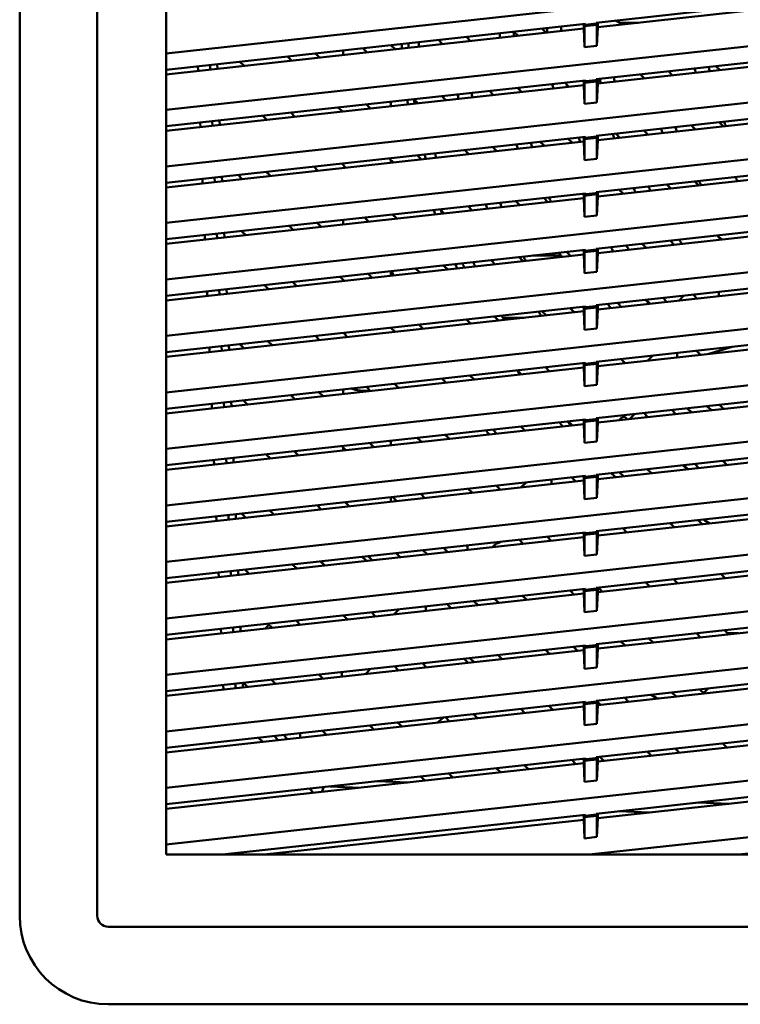
# Model space of a CAD drawing. Units: inches. Extents: x 3 to 337, y 7 to 213.
# Drawn here: x 125 to 130, y 129 to 135 of the extents above; entities that cross this region are included whole.
import ezdxf

# ---------------------------------------------------------------- set-up
doc = ezdxf.new("R2010")
doc.units = ezdxf.units.IN
doc.header["$LTSCALE"] = 20
doc.header["$MEASUREMENT"] = 0
doc.layers.add('Visible (ANSI)', color=7, linetype='Continuous', lineweight=50)

msp = doc.modelspace()

# ---------------------------------------------------------------- linework, layer by layer
at = {"layer": 'Visible (ANSI)'}
for p, q in [((124.9029, 129.1937), (124.9029, 140.8473)), ((125.4031, 129.1937), (125.4031, 140.8473)), ((125.8478, 129.5874), (125.8478, 140.4536)), ((131.3005, 135.3486), (125.8478, 134.7514)), ((128.6188, 134.9496), (131.2657, 135.2395)), ((131.2555, 135.2089), (128.629, 134.9212)), ((131.3005, 134.9844), (125.8478, 134.3872)), ((125.8478, 134.6462), (128.5491, 134.942)), ((128.539, 134.9409), (128.539, 134.9114)), ((128.5491, 134.9361), (128.5443, 134.9272)), ((128.5443, 134.9272), (128.6236, 134.9359)), ((128.5443, 134.9272), (128.5443, 134.791)), ((128.6188, 134.9437), (128.5491, 134.9361)), ((128.5491, 134.942), (128.5491, 134.9361)), ((128.6188, 134.9437), (128.6188, 134.9496)), ((128.6188, 134.9437), (128.6236, 134.9359)), ((128.6236, 134.9359), (128.6236, 134.7997)), ((128.629, 134.9212), (128.6236, 134.7997)), ((128.629, 134.9212), (128.629, 134.9507)), ((128.7394, 134.9628), (128.7602, 134.9542)), ((128.7602, 134.9542), (128.7712, 134.9496)), ((128.7712, 134.9496), (128.7828, 134.9381)), ((128.7712, 134.9496), (128.8885, 134.9496)), ((128.539, 134.9114), (125.8478, 134.6166)), ((127.7827, 134.8581), (127.8093, 134.8314)), ((128.1154, 134.865), (128.0888, 134.8916)), ((128.2694, 134.9114), (128.296, 134.8848)), ((128.5443, 134.791), (128.539, 134.9114)), ((128.6188, 134.5855), (131.2657, 134.8753)), ((127.2959, 134.8048), (127.3225, 134.7781)), ((127.6286, 134.8117), (127.602, 134.8383)), ((128.6236, 134.7997), (128.5443, 134.791)), ((131.2555, 134.8447), (128.629, 134.557)), ((126.6551, 134.705), (126.6285, 134.7317)), ((126.8091, 134.7514), (126.8357, 134.7248)), ((126.9875, 134.7415), (126.9875, 134.771)), ((127.1419, 134.7584), (127.1152, 134.785)), ((126.0512, 134.6684), (126.0524, 134.639)), ((126.1296, 134.677), (126.1308, 134.6476)), ((126.1778, 134.6528), (126.1766, 134.6822)), ((126.3224, 134.6981), (126.349, 134.6715)), ((129.4171, 134.6434), (129.3905, 134.67)), ((131.3005, 134.6202), (125.8478, 134.023)), ((128.9304, 134.5901), (128.9038, 134.6167)), ((129.0844, 134.6365), (129.111, 134.6098)), ((125.8478, 134.282), (128.5491, 134.5778)), ((128.539, 134.5472), (125.8478, 134.2525)), ((128.4436, 134.5367), (128.417, 134.5634)), ((128.539, 134.5767), (128.539, 134.5472)), ((128.5443, 134.4269), (128.539, 134.5472)), ((128.5491, 134.5719), (128.5443, 134.563)), ((128.5443, 134.563), (128.6236, 134.5717)), ((128.5443, 134.563), (128.5443, 134.4269)), ((128.6188, 134.5796), (128.5491, 134.5719)), ((128.5491, 134.5778), (128.5491, 134.5719)), ((128.6188, 134.5796), (128.6188, 134.5855)), ((128.6188, 134.5796), (128.6236, 134.5717)), ((128.6236, 134.5717), (128.6236, 134.4356)), ((128.629, 134.557), (128.6236, 134.4356)), ((128.629, 134.557), (128.629, 134.5866)), ((127.6241, 134.4765), (127.6507, 134.4499)), ((127.9568, 134.4834), (127.9302, 134.51)), ((128.1109, 134.5298), (128.1375, 134.5032)), ((128.6188, 134.2213), (131.2657, 134.5112)), ((131.2555, 134.4805), (128.629, 134.1929)), ((127.1374, 134.4232), (127.164, 134.3966)), ((127.2946, 134.4404), (127.2946, 134.4109)), ((127.2946, 134.4109), (127.2946, 134.4404)), ((127.4701, 134.4301), (127.4435, 134.4567)), ((128.6236, 134.4356), (128.5443, 134.4269)), ((126.4966, 134.3235), (126.4699, 134.3501)), ((126.6506, 134.3699), (126.6772, 134.3433)), ((126.9833, 134.3768), (126.9567, 134.4034)), ((126.0661, 134.3059), (126.0673, 134.2765)), ((126.1445, 134.3145), (126.1457, 134.2851)), ((126.1927, 134.2902), (126.1915, 134.3196)), ((129.2586, 134.2618), (129.232, 134.2884)), ((129.4126, 134.3082), (129.4393, 134.2816)), ((131.3005, 134.256), (125.8478, 133.6589)), ((128.6188, 134.2154), (128.6188, 134.2213)), ((128.629, 134.1929), (128.629, 134.2224)), ((128.7718, 134.2085), (128.7452, 134.2351)), ((128.9259, 134.2549), (128.9525, 134.2283)), ((125.8478, 133.9178), (128.5491, 134.2137)), ((128.539, 134.183), (125.8478, 133.8883)), ((128.2851, 134.1552), (128.2585, 134.1818)), ((128.4391, 134.2016), (128.4657, 134.175)), ((128.539, 134.2125), (128.539, 134.183)), ((128.5443, 134.0627), (128.539, 134.183)), ((128.5491, 134.2078), (128.5443, 134.1988)), ((128.5443, 134.1988), (128.6236, 134.2075)), ((128.5443, 134.1988), (128.5443, 134.0627)), ((128.6188, 134.2154), (128.5491, 134.2078)), ((128.5491, 134.2137), (128.5491, 134.2078)), ((128.6188, 134.2154), (128.6236, 134.2075)), ((128.6236, 134.2075), (128.6236, 134.0714)), ((128.629, 134.1929), (128.6236, 134.0714)), ((127.4656, 134.095), (127.4922, 134.0684)), ((127.7983, 134.1019), (127.7717, 134.1285)), ((127.9523, 134.1483), (127.979, 134.1217)), ((128.6188, 133.8571), (131.2657, 134.147)), ((131.2555, 134.1164), (128.629, 133.8287)), ((126.9788, 134.0417), (127.0054, 134.0151)), ((126.9875, 134.033), (126.9875, 134.0426)), ((127.3115, 134.0486), (127.2849, 134.0752)), ((127.2946, 134.0655), (127.2946, 134.0467)), ((127.2946, 134.0467), (127.2946, 134.0655)), ((128.6236, 134.0714), (128.5443, 134.0627)), ((126.338, 133.942), (126.3114, 133.9686)), ((126.4921, 133.9884), (126.5187, 133.9618)), ((126.8248, 133.9953), (126.7982, 134.0219)), ((126.0809, 133.9433), (126.0821, 133.914)), ((126.1594, 133.9519), (126.1606, 133.9225)), ((126.2076, 133.9277), (126.2064, 133.9571)), ((129.1001, 133.8803), (129.0735, 133.9069)), ((129.2541, 133.9267), (129.2807, 133.9001)), ((131.3005, 133.8919), (125.8478, 133.2947)), ((125.8478, 133.5536), (128.5491, 133.8495)), ((128.539, 133.8484), (128.539, 133.8188)), ((128.5491, 133.8436), (128.5443, 133.8347)), ((128.5443, 133.8347), (128.6236, 133.8434)), ((128.6188, 133.8512), (128.5491, 133.8436)), ((128.5491, 133.8495), (128.5491, 133.8436)), ((128.6188, 133.8512), (128.6188, 133.8571)), ((128.6188, 133.8512), (128.6236, 133.8434)), ((128.6236, 133.8434), (128.6236, 133.7072)), ((128.629, 133.8287), (128.629, 133.8582)), ((128.7673, 133.8734), (128.794, 133.8468)), ((128.539, 133.8188), (125.8478, 133.5241)), ((128.1265, 133.7737), (128.0999, 133.8003)), ((128.2806, 133.8201), (128.3072, 133.7935)), ((128.5443, 133.6985), (128.539, 133.8188)), ((128.5443, 133.8347), (128.5443, 133.6985)), ((128.6188, 133.4929), (131.2657, 133.7828)), ((128.629, 133.8287), (128.6236, 133.7072)), ((127.307, 133.7135), (127.3337, 133.6868)), ((127.6398, 133.7204), (127.6132, 133.747)), ((127.7938, 133.7668), (127.8204, 133.7402)), ((131.2555, 133.7522), (128.629, 133.4645)), ((126.8203, 133.6601), (126.8469, 133.6335)), ((126.9875, 133.6489), (126.9875, 133.6785)), ((127.153, 133.6671), (127.1264, 133.6937)), ((128.6236, 133.7072), (128.5443, 133.6985)), ((126.1743, 133.5894), (126.1755, 133.56)), ((126.2224, 133.5651), (126.2212, 133.5945)), ((126.3335, 133.6068), (126.3601, 133.5802)), ((126.6662, 133.6137), (126.6396, 133.6404)), ((131.3005, 133.5277), (125.8478, 132.9305)), ((126.0958, 133.5808), (126.097, 133.5514)), ((128.9415, 133.4988), (128.9149, 133.5254)), ((129.0956, 133.5452), (129.1222, 133.5185)), ((129.4283, 133.5521), (129.4017, 133.5787)), ((125.8478, 133.1895), (128.5491, 133.4853)), ((128.4548, 133.4454), (128.4281, 133.4721)), ((128.539, 133.4842), (128.539, 133.4547)), ((128.5491, 133.4794), (128.5443, 133.4705)), ((128.5443, 133.4705), (128.6236, 133.4792)), ((128.5443, 133.4705), (128.5443, 133.3344)), ((128.6188, 133.487), (128.5491, 133.4794)), ((128.5491, 133.4853), (128.5491, 133.4794)), ((128.6188, 133.487), (128.6188, 133.4929)), ((128.6188, 133.487), (128.6236, 133.4792)), ((128.6236, 133.4792), (128.6236, 133.343)), ((128.629, 133.4645), (128.6236, 133.343)), ((128.629, 133.4645), (128.629, 133.4941)), ((128.629, 133.4717), (128.6354, 133.4652)), ((128.539, 133.4547), (125.8478, 133.1599)), ((127.968, 133.3921), (127.9414, 133.4188)), ((128.122, 133.4385), (128.1487, 133.4119)), ((128.2101, 133.4482), (128.3913, 133.4482)), ((128.5443, 133.3344), (128.539, 133.4547)), ((128.6188, 133.1288), (131.2657, 133.4186)), ((127.2946, 133.3479), (127.2946, 133.3184)), ((127.2946, 133.3184), (127.2946, 133.3479)), ((127.4812, 133.3388), (127.4546, 133.3654)), ((127.6353, 133.3852), (127.6619, 133.3586)), ((128.6236, 133.343), (128.5443, 133.3344)), ((131.2555, 133.388), (128.629, 133.1004)), ((126.6617, 133.2786), (126.6884, 133.252)), ((126.9945, 133.2855), (126.9679, 133.3121)), ((126.9875, 133.2848), (126.9875, 133.2925)), ((127.1485, 133.3319), (127.1751, 133.3053)), ((126.1107, 133.2183), (126.1119, 133.1889)), ((126.1891, 133.2268), (126.1903, 133.1975)), ((126.2373, 133.2026), (126.2361, 133.232)), ((126.5077, 133.2322), (126.4811, 133.2588)), ((129.4102, 133.2154), (129.4102, 133.1859)), ((131.3005, 133.1635), (125.8478, 132.5663)), ((128.783, 133.1172), (128.7564, 133.1438)), ((128.937, 133.1636), (128.9636, 133.137)), ((129.1509, 133.1575), (129.184, 133.1907)), ((129.2698, 133.1705), (129.2431, 133.1971)), ((125.8478, 132.8253), (128.5491, 133.1211)), ((128.539, 133.0905), (125.8478, 132.7958)), ((128.2962, 133.0639), (128.2696, 133.0905)), ((128.4503, 133.1103), (128.4769, 133.0837)), ((128.539, 133.12), (128.539, 133.0905)), ((128.5443, 132.9702), (128.539, 133.0905)), ((128.5491, 133.1152), (128.5443, 133.1063)), ((128.5443, 133.1063), (128.6236, 133.115)), ((128.5443, 133.1063), (128.5443, 132.9702)), ((128.6188, 133.1229), (128.5491, 133.1152)), ((128.5491, 133.1211), (128.5491, 133.1152)), ((128.6188, 133.1229), (128.6188, 133.1288)), ((128.6188, 133.1229), (128.6236, 133.115)), ((128.6236, 133.115), (128.6236, 132.9789)), ((128.629, 133.1004), (128.6236, 132.9789)), ((128.629, 133.1004), (128.629, 133.1299)), ((127.8095, 133.0106), (127.7828, 133.0372)), ((127.9635, 133.057), (127.9901, 133.0304)), ((128.0168, 133.0482), (128.1526, 133.0482)), ((128.6188, 132.7646), (131.2657, 133.0545)), ((131.2555, 133.0238), (128.629, 132.7362)), ((127.3227, 132.9573), (127.2961, 132.9839)), ((127.4767, 133.0037), (127.5033, 132.9771)), ((128.6236, 132.9789), (128.5443, 132.9702)), ((126.5032, 132.8971), (126.5298, 132.8705)), ((126.8359, 132.904), (126.8093, 132.9306)), ((126.99, 132.9504), (127.0166, 132.9238)), ((126.1256, 132.8557), (126.1268, 132.8263)), ((126.204, 132.8643), (126.2052, 132.8349)), ((126.2522, 132.8401), (126.251, 132.8694)), ((126.3492, 132.8507), (126.3226, 132.8773)), ((129.2653, 132.8354), (129.2919, 132.8088)), ((129.4964, 132.8607), (129.3459, 132.8147)), ((129.3973, 132.8304), (129.386, 132.8191)), ((131.3005, 132.7993), (125.8478, 132.2022)), ((128.6188, 132.7587), (128.6188, 132.7646)), ((128.629, 132.7362), (128.629, 132.7657)), ((128.7785, 132.7821), (128.8051, 132.7555)), ((128.9513, 132.7715), (128.9844, 132.8046)), ((129.1402, 132.7922), (129.1402, 132.8217)), ((125.8478, 132.4611), (128.5491, 132.757)), ((128.539, 132.7263), (125.8478, 132.4316)), ((128.1377, 132.6824), (128.1111, 132.709)), ((128.2917, 132.7288), (128.3183, 132.7022)), ((128.539, 132.7559), (128.539, 132.7263)), ((128.5443, 132.606), (128.539, 132.7263)), ((128.5491, 132.7511), (128.5443, 132.7422)), ((128.5443, 132.7422), (128.6236, 132.7508)), ((128.5443, 132.7422), (128.5443, 132.606)), ((128.6188, 132.7587), (128.5491, 132.7511)), ((128.5491, 132.757), (128.5491, 132.7511)), ((128.6188, 132.7587), (128.6236, 132.7508)), ((128.6236, 132.7508), (128.6236, 132.6147)), ((128.629, 132.7362), (128.6236, 132.6147)), ((127.6509, 132.6291), (127.6243, 132.6557)), ((127.805, 132.6755), (127.8316, 132.6489)), ((128.6188, 132.4004), (131.2657, 132.6903)), ((131.2555, 132.6597), (128.629, 132.372)), ((126.9875, 132.5564), (126.9875, 132.5859)), ((127.1642, 132.5758), (127.1375, 132.6024)), ((127.3182, 132.6222), (127.3448, 132.5955)), ((128.6236, 132.6147), (128.5443, 132.606)), ((126.3447, 132.5155), (126.3713, 132.4889)), ((126.6774, 132.5224), (126.6508, 132.5491)), ((126.8314, 132.5688), (126.858, 132.5422)), ((126.1404, 132.4932), (126.1417, 132.4638)), ((126.2189, 132.5018), (126.2201, 132.4724)), ((126.2671, 132.4775), (126.2659, 132.5069)), ((129.1067, 132.4539), (129.1333, 132.4272)), ((129.4394, 132.4608), (129.4128, 132.4874)), ((131.3005, 132.4352), (125.8478, 131.838)), ((125.8478, 132.0969), (128.5491, 132.3928)), ((128.4659, 132.3541), (128.4393, 132.3808)), ((128.539, 132.3917), (128.539, 132.3622)), ((128.5491, 132.3869), (128.5443, 132.378)), ((128.5443, 132.378), (128.6236, 132.3867)), ((128.6188, 132.3945), (128.5491, 132.3869)), ((128.5491, 132.3928), (128.5491, 132.3869)), ((128.6188, 132.3945), (128.6188, 132.4004)), ((128.6188, 132.3945), (128.6236, 132.3867)), ((128.6236, 132.3867), (128.6236, 132.2505)), ((128.629, 132.372), (128.629, 132.4015)), ((128.8005, 132.4203), (128.7674, 132.3872)), ((128.8027, 132.4085), (128.7887, 132.4085)), ((128.8664, 132.4275), (128.8332, 132.3944)), ((128.9527, 132.4075), (128.9261, 132.4341)), ((128.539, 132.3622), (125.8478, 132.0674)), ((127.9791, 132.3008), (127.9525, 132.3275)), ((128.1332, 132.3472), (128.1598, 132.3206)), ((128.5443, 132.2418), (128.539, 132.3622)), ((128.5443, 132.378), (128.5443, 132.2418)), ((128.6188, 132.0362), (131.2657, 132.3261)), ((128.629, 132.372), (128.6236, 132.2505)), ((127.2946, 132.2554), (127.2946, 132.2259)), ((127.4924, 132.2475), (127.4658, 132.2741)), ((127.6464, 132.2939), (127.673, 132.2673)), ((131.2555, 132.2955), (128.629, 132.0078)), ((127.0056, 132.1942), (126.979, 132.2208)), ((126.9875, 132.1922), (126.9875, 132.2123)), ((127.1597, 132.2406), (127.1863, 132.214)), ((128.6236, 132.2505), (128.5443, 132.2418)), ((126.1553, 132.1306), (126.1565, 132.1012)), ((126.2338, 132.1392), (126.235, 132.1098)), ((126.282, 132.115), (126.2807, 132.1444)), ((126.5189, 132.1409), (126.4922, 132.1675)), ((126.6729, 132.1873), (126.6995, 132.1607)), ((131.3005, 132.071), (125.8478, 131.4738)), ((128.9482, 132.0723), (128.9748, 132.0457)), ((129.2809, 132.0792), (129.2543, 132.1058)), ((129.4349, 132.1256), (129.4616, 132.099)), ((125.8478, 131.7328), (128.5491, 132.0286)), ((128.3301, 131.9751), (128.3301, 132.0046)), ((128.4614, 132.019), (128.488, 131.9924)), ((128.539, 132.0275), (128.539, 131.998)), ((128.5491, 132.0227), (128.5443, 132.0138)), ((128.5443, 132.0138), (128.6236, 132.0225)), ((128.5443, 132.0138), (128.5443, 131.8777)), ((128.6188, 132.0303), (128.5491, 132.0227)), ((128.5491, 132.0286), (128.5491, 132.0227)), ((128.6188, 132.0303), (128.6188, 132.0362)), ((128.6188, 132.0303), (128.6236, 132.0225)), ((128.6236, 132.0225), (128.6236, 131.8863)), ((128.629, 132.0078), (128.6236, 131.8863)), ((128.629, 132.0078), (128.629, 132.0374)), ((128.7941, 132.0259), (128.7675, 132.0525)), ((128.539, 131.998), (125.8478, 131.7032)), ((127.8206, 131.9193), (127.794, 131.9459)), ((127.9747, 131.9657), (128.0013, 131.9391)), ((128.1333, 131.9536), (128.1665, 131.9867)), ((128.5443, 131.8777), (128.539, 131.998)), ((128.6188, 131.6721), (131.2657, 131.962)), ((127.2946, 131.8912), (127.2946, 131.8617)), ((127.3338, 131.866), (127.3072, 131.8926)), ((127.4879, 131.9124), (127.5145, 131.8858)), ((128.6236, 131.8863), (128.5443, 131.8777)), ((131.2555, 131.9313), (128.629, 131.6437)), ((126.8471, 131.8127), (126.8205, 131.8393)), ((127.0011, 131.8591), (127.0277, 131.8325)), ((126.1702, 131.7681), (126.1714, 131.7387)), ((126.2487, 131.7767), (126.2499, 131.7473)), ((126.2968, 131.7524), (126.2956, 131.7818)), ((126.3603, 131.7594), (126.3337, 131.786)), ((126.5144, 131.8058), (126.541, 131.7792)), ((131.3005, 131.7068), (125.8478, 131.1097)), ((128.7896, 131.6908), (128.8163, 131.6642)), ((129.1224, 131.6977), (129.0958, 131.7243)), ((129.2764, 131.7441), (129.303, 131.7175)), ((125.8478, 131.3686), (128.5491, 131.6644)), ((128.539, 131.6338), (125.8478, 131.3391)), ((128.3029, 131.6375), (128.3295, 131.6109)), ((128.539, 131.6633), (128.539, 131.6338)), ((128.5443, 131.5135), (128.539, 131.6338)), ((128.5491, 131.6585), (128.5443, 131.6496)), ((128.5443, 131.6496), (128.6236, 131.6583)), ((128.5443, 131.6496), (128.5443, 131.5135)), ((128.6188, 131.6662), (128.5491, 131.6585)), ((128.5491, 131.6644), (128.5491, 131.6585)), ((128.6188, 131.6662), (128.6188, 131.6721)), ((128.6188, 131.6662), (128.6236, 131.6583)), ((128.6236, 131.6583), (128.6236, 131.5222)), ((128.629, 131.6437), (128.6236, 131.5222)), ((128.629, 131.6437), (128.629, 131.6732)), ((128.6356, 131.6444), (128.629, 131.651)), ((127.6621, 131.5378), (127.6355, 131.5644)), ((127.79, 131.5813), (127.79, 131.5518)), ((127.9826, 131.6024), (127.9495, 131.5692)), ((128.1488, 131.5911), (128.1222, 131.6177)), ((128.6188, 131.3079), (131.2657, 131.5978)), ((131.2555, 131.5671), (128.629, 131.2795)), ((127.1377, 131.4803), (127.1111, 131.5069)), ((127.1753, 131.4845), (127.1487, 131.5111)), ((127.3293, 131.5309), (127.356, 131.5042)), ((127.5025, 131.5498), (127.5291, 131.5232)), ((128.6236, 131.5222), (128.5443, 131.5135)), ((126.6885, 131.4311), (126.6619, 131.4578)), ((126.8426, 131.4775), (126.8692, 131.4509)), ((126.8504, 131.4698), (126.8585, 131.4793)), ((126.1851, 131.4055), (126.1863, 131.3761)), ((126.2635, 131.4141), (126.2647, 131.3847)), ((126.3117, 131.3899), (126.3105, 131.4193)), ((126.3558, 131.4242), (126.3824, 131.3976)), ((129.4506, 131.3695), (129.424, 131.3961)), ((125.8478, 130.7455), (131.3005, 131.3427)), ((128.6188, 131.302), (128.5491, 131.2944)), ((128.6188, 131.302), (128.6188, 131.3079)), ((128.6188, 131.302), (128.6236, 131.2941)), ((128.629, 131.2795), (128.629, 131.309)), ((128.6311, 131.3092), (128.6577, 131.2826)), ((128.9638, 131.3162), (128.9372, 131.3428)), ((129.1179, 131.3626), (129.1445, 131.3359)), ((128.5491, 131.3003), (125.8478, 131.0044)), ((128.539, 131.2696), (125.8478, 130.9749)), ((128.1443, 131.2559), (128.171, 131.2293)), ((128.4771, 131.2629), (128.4505, 131.2895)), ((128.539, 131.2992), (128.539, 131.2696)), ((128.5443, 131.1493), (128.539, 131.2696)), ((128.5491, 131.2944), (128.5443, 131.2855)), ((128.5443, 131.2855), (128.6236, 131.2941)), ((128.5443, 131.1493), (128.5443, 131.2855)), ((128.5491, 131.3003), (128.5491, 131.2944)), ((128.6236, 131.2941), (128.6236, 131.158)), ((128.629, 131.2795), (128.6236, 131.158)), ((127.52, 131.1876), (127.52, 131.158)), ((127.6576, 131.2026), (127.6842, 131.176)), ((127.8307, 131.2216), (127.8573, 131.195)), ((127.9903, 131.2095), (127.9637, 131.2362)), ((128.6188, 130.9437), (131.2657, 131.2336)), ((131.2555, 131.203), (128.629, 130.9153)), ((127.0168, 131.1029), (126.9902, 131.1295)), ((127.1708, 131.1493), (127.1974, 131.1227)), ((127.3154, 131.1356), (127.3486, 131.1688)), ((128.6236, 131.158), (128.5443, 131.1493)), ((126.2784, 131.0516), (126.2796, 131.0222)), ((126.3266, 131.0273), (126.3254, 131.0567)), ((126.4879, 131.045), (126.5094, 131.0702)), ((126.53, 131.0496), (126.5034, 131.0762)), ((126.684, 131.096), (126.7107, 131.0694)), ((126.2, 131.043), (126.2012, 131.0136)), ((129.2921, 130.9879), (129.2654, 131.0145)), ((129.4461, 131.0343), (129.4727, 131.0077)), ((129.5356, 131.0146), (129.4658, 131.0146)), ((125.8478, 130.3813), (131.3005, 130.9785)), ((128.5491, 130.9361), (125.8478, 130.6402)), ((128.4726, 130.9277), (128.4992, 130.9011)), ((128.539, 130.935), (128.539, 130.9055)), ((128.5491, 130.9302), (128.5443, 130.9213)), ((128.5443, 130.9213), (128.6236, 130.93)), ((128.5443, 130.9213), (128.5443, 130.7851)), ((128.6188, 130.9378), (128.5491, 130.9302)), ((128.5491, 130.9361), (128.5491, 130.9302)), ((128.6188, 130.9437), (128.6188, 130.9378)), ((128.6188, 130.9378), (128.6236, 130.93)), ((128.6236, 130.93), (128.6236, 130.7938)), ((128.629, 130.9153), (128.629, 130.9448)), ((128.8053, 130.9346), (128.7787, 130.9612)), ((128.9593, 130.981), (128.9859, 130.9544)), ((128.539, 130.9055), (125.8478, 130.6107)), ((127.9858, 130.8744), (128.0124, 130.8478)), ((128.3185, 130.8813), (128.2919, 130.9079)), ((128.5443, 130.7851), (128.539, 130.9055)), ((131.2657, 130.8694), (128.6188, 130.5796)), ((128.629, 130.9153), (128.6236, 130.7938)), ((127.345, 130.7747), (127.3184, 130.8013)), ((127.499, 130.8211), (127.5257, 130.7945)), ((127.7941, 130.8239), (127.7675, 130.8505)), ((127.8318, 130.828), (127.8051, 130.8546)), ((131.2555, 130.8388), (128.629, 130.5511)), ((126.8582, 130.7214), (126.8316, 130.748)), ((126.9799, 130.7642), (126.9799, 130.7347)), ((127.1647, 130.7845), (127.1315, 130.7513)), ((128.6236, 130.7938), (128.5443, 130.7851)), ((126.2148, 130.6805), (126.216, 130.6511)), ((126.2933, 130.689), (126.2945, 130.6596)), ((126.3415, 130.6648), (126.3403, 130.6942)), ((126.3715, 130.6681), (126.3449, 130.6947)), ((126.5255, 130.7145), (126.5521, 130.6879)), ((125.8478, 130.0171), (131.3005, 130.6143)), ((129.1335, 130.6064), (129.1069, 130.633)), ((129.2876, 130.6528), (129.3142, 130.6262)), ((125.8478, 130.2761), (128.5491, 130.5719)), ((128.539, 130.5413), (125.8478, 130.2465)), ((128.314, 130.5462), (128.3406, 130.5196)), ((128.539, 130.5708), (128.539, 130.5413)), ((128.5443, 130.421), (128.539, 130.5413)), ((128.5491, 130.566), (128.5443, 130.5571)), ((128.5443, 130.5571), (128.6236, 130.5658)), ((128.5443, 130.5571), (128.5443, 130.421)), ((128.6188, 130.5736), (128.5491, 130.566)), ((128.5491, 130.5719), (128.5491, 130.566)), ((128.6188, 130.5796), (128.6188, 130.5736)), ((128.6188, 130.5736), (128.6236, 130.5658)), ((128.6236, 130.5658), (128.6236, 130.4296)), ((128.629, 130.5511), (128.6236, 130.4296)), ((128.629, 130.5511), (128.629, 130.5807)), ((128.6468, 130.5531), (128.629, 130.5709)), ((128.8008, 130.5995), (128.8274, 130.5729)), ((127.8273, 130.4929), (127.8539, 130.4663)), ((128.16, 130.4998), (128.1334, 130.5264)), ((128.6188, 130.2154), (131.2657, 130.5053)), ((127.1865, 130.3932), (127.1598, 130.4198)), ((127.3405, 130.4396), (127.3671, 130.4129)), ((127.5945, 130.4378), (127.6342, 130.4717)), ((127.6732, 130.4465), (127.6466, 130.4731)), ((128.6236, 130.4296), (128.5443, 130.421)), ((131.2555, 130.4746), (128.629, 130.187)), ((126.543, 130.3522), (126.5696, 130.3256)), ((126.6299, 130.3322), (126.6032, 130.3588)), ((126.7099, 130.341), (126.7099, 130.3705)), ((126.8537, 130.3862), (126.8803, 130.3596)), ((126.4427, 130.3412), (126.4693, 130.3146)), ((129.4617, 130.2782), (129.4351, 130.3048)), ((125.8478, 129.653), (131.3005, 130.2501)), ((128.975, 130.2249), (128.9484, 130.2515)), ((129.129, 130.2713), (129.1556, 130.2446)), ((125.8478, 129.9119), (128.5491, 130.2078)), ((128.539, 130.1771), (125.8478, 129.8824)), ((128.1555, 130.1646), (128.1821, 130.138)), ((128.4882, 130.1716), (128.4616, 130.1982)), ((128.539, 130.2066), (128.539, 130.1771)), ((128.5443, 130.0568), (128.539, 130.1771)), ((128.5491, 130.2018), (128.5443, 130.1929)), ((128.5443, 130.1929), (128.6236, 130.2016)), ((128.5443, 130.1929), (128.5443, 130.0568)), ((128.6188, 130.2095), (128.5491, 130.2018)), ((128.5491, 130.2078), (128.5491, 130.2018)), ((128.6188, 130.2095), (128.6188, 130.2154)), ((128.6188, 130.2095), (128.6236, 130.2016)), ((128.6236, 130.2016), (128.6236, 130.0655)), ((128.629, 130.187), (128.6236, 130.0655)), ((128.629, 130.187), (128.629, 130.2165)), ((128.6423, 130.218), (128.6689, 130.1913)), ((127.6687, 130.1113), (127.6953, 130.0847)), ((128.0014, 130.1182), (127.9748, 130.1449)), ((131.2657, 130.1411), (128.6188, 129.8512)), ((131.2555, 130.1104), (128.629, 129.8228)), ((127.4042, 130.0528), (127.2114, 130.0612)), ((127.5147, 130.0649), (127.4881, 130.0915)), ((128.6236, 130.0655), (128.5443, 130.0568)), ((126.7709, 130.013), (126.7975, 129.9864)), ((126.8634, 130.0231), (126.8498, 129.9921)), ((126.9035, 130.0275), (127.0963, 130.0191)), ((129.2809, 129.9237), (129.4737, 129.9153)), ((128.5491, 129.8436), (126.2102, 129.5874)), ((128.539, 129.8425), (128.539, 129.8129)), ((128.6188, 129.8453), (128.5491, 129.8377)), ((128.5491, 129.8436), (128.5491, 129.8377)), ((128.5746, 129.5874), (131.3005, 129.886)), ((128.6188, 129.8512), (128.6188, 129.8453)), ((128.6188, 129.8453), (128.6236, 129.8375)), ((128.629, 129.8228), (128.629, 129.8523)), ((128.7664, 129.8674), (128.9592, 129.859)), ((128.539, 129.8129), (126.4798, 129.5874)), ((128.5443, 129.6926), (128.539, 129.8129)), ((128.5491, 129.8377), (128.5443, 129.8288)), ((128.5443, 129.8288), (128.6236, 129.8375)), ((128.5443, 129.8288), (128.5443, 129.6926)), ((128.6236, 129.8375), (128.6236, 129.7013)), ((128.629, 129.8228), (128.6236, 129.7013)), ((131.2657, 129.7769), (129.5354, 129.5874)), ((128.6236, 129.7013), (128.5443, 129.6926)), ((135.5722, 129.5874), (125.8478, 129.5874)), ((137.1273, 129.1231), (125.4737, 129.1231)), ((137.1273, 128.6229), (125.4737, 128.6229))]:
    msp.add_line(p, q, dxfattribs=at)
for centre, radius, start, end in [((131.3006, 135.0205), 2.9093, 181.88234, 182.46186), ((131.3006, 135.0205), 3.307, 182.40843, 182.91796), ((131.3006, 135.0205), 3.2164, 182.30012, 182.82405), ((131.3006, 135.0205), 2.9998, 182.01442, 182.57636), ((131.3005, 135.0205), 3.9411, 183.02855, 183.45586), ((131.3005, 135.0205), 3.9411, 183.02813, 183.45544), ((131.3005, 135.0205), 3.8977, 182.99228, 183.42435), ((131.3006, 135.0205), 3.8306, 182.93418, 183.37385), ((131.3006, 135.0205), 2.0786, 190.12423, 190.93555), ((131.3006, 135.0205), 1.9881, 190.30097, 191.14946), ((131.3006, 135.0205), 2.9998, 188.93347, 189.49482), ((131.3006, 135.0205), 2.9093, 189.2882, 189.59592), ((131.3006, 135.0205), 2.6928, 189.23973, 189.8653), ((131.3006, 135.0205), 2.6022, 189.34386, 189.99127), ((131.3006, 135.0205), 3.6141, 188.47717, 188.94292), ((131.3006, 135.0205), 3.5235, 188.53443, 189.01218), ((131.3006, 135.0205), 3.2164, 188.75265, 189.00766), ((131.3005, 135.0205), 3.9411, 188.29362, 188.72066), ((131.3005, 135.0205), 3.9411, 188.29322, 188.72027), ((131.3005, 135.0205), 3.8977, 188.32161, 188.74774), ((131.3006, 135.0205), 1.9881, 200.88928, 201.76534), ((131.3006, 135.0205), 2.6928, 197.00408, 197.64046), ((131.3006, 135.0205), 2.3857, 198.40815, 199.13024), ((131.3006, 135.0205), 2.2952, 198.89559, 199.64765), ((131.3006, 135.0205), 3.307, 194.98925, 195.50411), ((131.3006, 135.0205), 3.2164, 195.23728, 195.76702), ((131.3006, 135.0205), 2.9093, 196.19524, 196.78264), ((131.3005, 135.0205), 3.9411, 193.57606, 193.66316), ((131.3005, 135.0205), 3.9411, 193.57568, 193.66276), ((131.3005, 135.0205), 3.8977, 193.65757, 194.09288), ((131.3006, 135.0205), 3.8306, 193.78718, 194.23026), ((131.3006, 135.0205), 2.2952, 208.37613, 209.16936), ((131.3006, 135.0205), 2.0786, 210.82479, 211.71764), ((131.3006, 135.0205), 2.6928, 204.97529, 205.63603), ((131.3006, 135.0205), 2.6022, 205.65245, 206.33909), ((131.3006, 135.0205), 3.6141, 200.08903, 200.56876), ((131.3006, 135.0205), 3.5235, 200.45203, 200.9449), ((131.3006, 135.0205), 3.2164, 201.84077, 202.38432), ((131.3005, 135.0205), 3.9411, 198.92211, 199.35986), ((131.3005, 135.0205), 3.9411, 198.92174, 199.35949), ((131.3005, 135.0205), 3.8977, 199.15527, 199.50786), ((131.3006, 135.0205), 2.6022, 214.36978, 215.10507), ((131.3006, 135.0205), 2.3857, 217.18681, 218.01224), ((131.3006, 135.0205), 3.307, 208.0195, 208.56814), ((131.3006, 135.0205), 2.9998, 210.38233, 210.99811), ((131.3006, 135.0205), 2.9093, 211.18375, 211.82288), ((131.3005, 135.0205), 3.8977, 204.59153, 205.04669), ((131.3006, 135.0205), 3.8306, 204.92374, 205.3878), ((131.3006, 135.0205), 3.5235, 206.62008, 207.13005), ((131.3005, 135.0205), 4.3347, 202.68718, 203.09211), ((131.3005, 135.0205), 3.9411, 204.38318, 204.83278), ((131.3005, 135.0205), 3.9411, 204.38282, 204.83242), ((131.3006, 135.0205), 2.9998, 218.22311, 218.88638), ((131.3006, 135.0205), 2.9093, 219.34313, 220.03585), ((131.3006, 135.0205), 3.6141, 212.32378, 212.84299), ((131.3006, 135.0205), 3.2164, 215.84486, 216.44796), ((131.3006, 135.0205), 3.8306, 210.74938, 211.23277), ((131.3006, 135.0205), 2.9094, 228.99678, 229.1336), ((131.3005, 135.0205), 3.9411, 215.91565, 216.40794), ((131.3005, 135.0205), 3.9411, 215.91531, 216.4076), ((127.1246, 132.8525), 0.2756, 251.37905, 277.51742), ((131.3006, 135.0205), 3.307, 230.619, 231.33477), ((131.3006, 135.0205), 3.2165, 232.21889, 232.97634), ((131.3006, 135.0205), 3.6141, 226.1222, 226.63969), ((131.3005, 135.0205), 4.3347, 218.49261, 218.95248), ((131.3005, 135.0205), 3.9411, 222.17979, 222.70854), ((131.3005, 135.0205), 3.9411, 222.17944, 222.70819), ((131.3006, 135.0206), 3.8978, 222.64314, 223.18099), ((131.3005, 135.0205), 3.8977, 222.64236, 223.18022), ((131.3006, 135.0205), 3.6141, 233.98377, 234.68029), ((131.3005, 135.0205), 3.9411, 228.98815, 229.5719), ((131.3005, 135.0205), 3.9411, 228.9878, 229.57154), ((131.3006, 135.0205), 3.8306, 238.68866, 239.41482), ((127.96, 131.68), 0.0886, 278.1301, 302.33413), ((129.1352, 130.8419), 0.2756, 234.18682, 244.34332), ((129.1352, 130.8419), 0.2756, 309.59274, 318.31318), ((125.4737, 129.1937), 0.5709, 180, 270), ((125.4737, 129.1937), 0.0706, 180.00009, 270)]:
    msp.add_arc(centre, radius, start, end, dxfattribs=at)
for major_axis, start_param, end_param in [((-1.2106, 3.7069), 1.307482, 1.31502), ((-1.2106, 3.7069), 1.400446, 1.407887), ((-1.2106, 3.7069), 1.49354, 1.501134), ((-1.3022, 3.6757), 1.564647, 1.570796), ((-1.2106, 3.7069), 1.684284, 1.692224)]:
    msp.add_ellipse((131.3022, 135.0211), major_axis=major_axis, ratio=1, start_param=start_param, end_param=end_param, dxfattribs=at)
for points in [[(127.4097, 134.7877), (127.4092, 134.7975), (127.4086, 134.8073), (127.4081, 134.817)], [(127.4482, 134.4277), (127.4467, 134.4373), (127.4453, 134.4468), (127.4439, 134.4563)], [(127.5202, 134.0714), (127.5177, 134.081), (127.5154, 134.0906), (127.5131, 134.1002)], [(127.6266, 133.7189), (127.6239, 133.7264), (127.6213, 133.7339), (127.6187, 133.7414)], [(127.7694, 133.3704), (127.765, 133.3797), (127.7607, 133.3891), (127.7564, 133.3985)], [(128.4583, 132.3533), (128.45, 132.3622), (128.4417, 132.3711), (128.4334, 132.3801)]]:
    msp.add_open_spline(points, degree=3, dxfattribs=at)
msp.add_open_spline([(127.9974, 131.5997), (127.9966, 131.5993), (127.9957, 131.5989), (127.9949, 131.5986), (127.988, 131.5957), (127.9806, 131.5937), (127.9727, 131.5925)], degree=3, knots=[0.730177, 0.730177, 0.730177, 0.730177, 0.75, 0.75, 0.75, 0.9143923, 0.9143923, 0.9143923, 0.9143923], dxfattribs=at)

doc.saveas('drawing.dxf')
